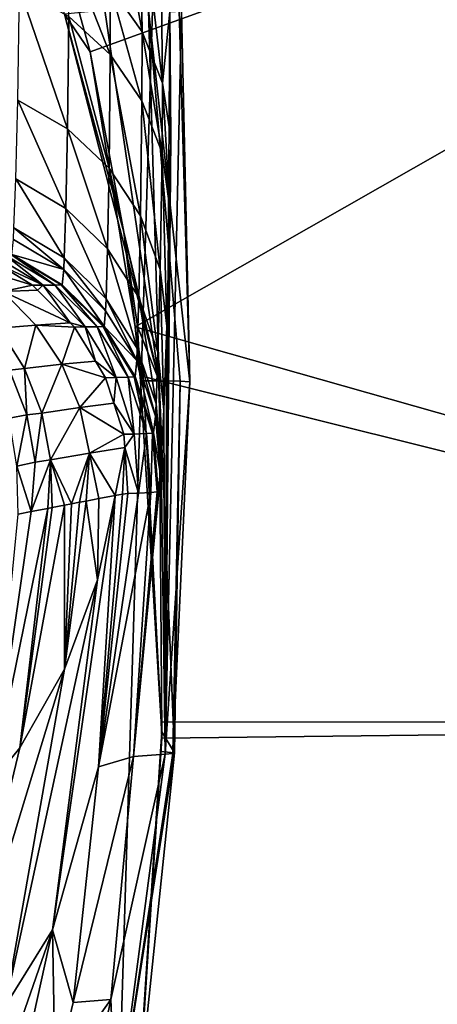
# Model space of a CAD drawing. Units: inches. Extents: x -155 to 45, y -57 to 36.
# Drawn here: x 21 to 24, y -2 to 5 of the extents above; entities that cross this region are included whole.
import ezdxf

# ---------------------------------------------------------------- set-up
doc = ezdxf.new("R2010")
doc.units = ezdxf.units.IN
doc.header["$MEASUREMENT"] = 0

msp = doc.modelspace()

# ---------------------------------------------------------------- linework, layer by layer
for points in [[(20.1638, 34.3179, 10.0167), (21.2158, -34.2723, 10.0167), (23.3267, 34.1673, 10.0167)], [(21.2158, -34.2723, 10.0167), (44.9117, 0, 10.0167), (23.3267, 34.1673, 10.0167)], [(23.3267, 34.1673, 10.0167), (44.9117, 0, 10.0167), (44.8339, 4.9412, 10.0167)], [(23.3267, 34.1673, 10.0167), (44.8339, 4.9412, 10.0167), (26.2442, 33.9713, 10.0167)], [(32.3685, 8.5532, 0.8191), (21.9816, 4.8021, 0.1946), (21.2838, 7.2973, 0.2024)], [(32.3685, 8.5532, 0.8191), (22.3065, 2.8174, 0.1926), (21.9816, 4.8021, 0.1946)], [(32.365, -0.0363, 0.782), (22.3065, 2.8174, 0.1926), (32.3685, 8.5532, 0.8191)], [(21.9816, 4.8021, 0.1946), (21.7966, 5.0724, -14.5833), (21.2838, 7.2973, 0.2024)], [(22.3568, 4.9451, -68.4753), (22.1274, 5.2735, -68.5492), (22.1103, 6.303, -64.5687)], [(22.3568, 4.9451, -68.4753), (22.1103, 6.303, -64.5687), (22.3408, 5.9861, -64.4773)], [(22.3408, 5.9861, -64.4773), (22.4923, 5.6278, -64.3746), (22.5046, 4.5749, -68.3919)], [(22.3408, 5.9861, -64.4773), (22.5046, 4.5749, -68.3919), (22.3568, 4.9451, -68.4753)], [(22.4923, 5.6278, -64.3746), (22.5581, 5.0897, -64.8585), (22.5046, 4.5749, -68.3919)], [(21.8283, 5.5432, -68.6097), (22.1273, 4.7828, -70.8382), (21.8275, 5.0575, -70.8909)], [(21.8283, 5.5432, -68.6097), (22.1274, 5.2735, -68.5492), (22.1273, 4.7828, -70.8382)], [(21.4722, 5.2587, -70.9289), (21.8178, 4.2447, -75.7182), (21.4594, 4.4525, -75.7456)], [(21.4722, 5.2587, -70.9289), (21.8275, 5.0575, -70.8909), (21.8178, 4.2447, -75.7182)], [(22.356, 4.4486, -70.7736), (22.1273, 4.7828, -70.8382), (22.1274, 5.2735, -68.5492)], [(22.356, 4.4486, -70.7736), (22.1274, 5.2735, -68.5492), (22.3568, 4.9451, -68.4753)], [(22.4805, 2.427, -24.1893), (22.0866, 5.1021, -24.195), (21.7966, 5.0724, -14.5833)], [(22.4805, 2.427, -24.1893), (21.7966, 5.0724, -14.5833), (22.226, 3.5, -14.5833)], [(21.9816, 4.8021, 0.1946), (22.226, 3.5, -14.5833), (21.7966, 5.0724, -14.5833)], [(21.8275, 5.0575, -70.8909), (22.1186, 3.9612, -75.6802), (21.8178, 4.2447, -75.7182)], [(21.8275, 5.0575, -70.8909), (22.1273, 4.7828, -70.8382), (22.1186, 3.9612, -75.6802)], [(22.4029, 5.1017, -34.3159), (22.0866, 5.1021, -24.195), (22.4805, 2.427, -24.1893)], [(22.4805, 2.427, -24.1893), (22.6317, 2.4244, -34.3123), (22.4029, 5.1017, -34.3159)], [(22.6232, 5.1, -44.438), (22.4029, 5.1017, -34.3159), (22.7023, 2.4207, -44.4363)], [(22.7023, 2.4207, -44.4363), (22.4029, 5.1017, -34.3159), (22.6317, 2.4244, -34.3123)], [(22.5581, 5.0897, -64.8585), (22.5633, 4.1817, -68.303), (22.5046, 4.5749, -68.3919)], [(22.5236, -0.2667, -54.5627), (22.5581, 5.0897, -64.8585), (22.64, 5.0956, -54.5628)], [(22.7023, 2.4207, -44.4363), (22.5236, -0.2667, -54.5627), (22.64, 5.0956, -54.5628)], [(22.5236, -0.2667, -54.5627), (22.5633, 4.1817, -68.303), (22.5581, 5.0897, -64.8585)], [(22.7023, 2.4207, -44.4363), (22.64, 5.0956, -54.5628), (22.6232, 5.1, -44.438)], [(22.3568, 4.9451, -68.4753), (22.5017, 4.0723, -70.7004), (22.356, 4.4486, -70.7736)], [(22.3568, 4.9451, -68.4753), (22.5046, 4.5749, -68.3919), (22.5017, 4.0723, -70.7004)], [(22.3065, 2.8174, 0.1926), (22.226, 3.5, -14.5833), (21.9816, 4.8021, 0.1946)], [(22.3459, 3.6169, -75.6333), (22.1186, 3.9612, -75.6802), (22.1273, 4.7828, -70.8382)], [(22.3459, 3.6169, -75.6333), (22.1273, 4.7828, -70.8382), (22.356, 4.4486, -70.7736)], [(22.5046, 4.5749, -68.3919), (22.5569, 3.6735, -70.6225), (22.5017, 4.0723, -70.7004)], [(22.5046, 4.5749, -68.3919), (22.5633, 4.1817, -68.303), (22.5569, 3.6735, -70.6225)], [(21.4594, 4.4525, -75.7456), (21.8058, 3.6707, -80.714), (21.4449, 3.8838, -80.7316)], [(21.4594, 4.4525, -75.7456), (21.8178, 4.2447, -75.7182), (21.8058, 3.6707, -80.714)], [(22.356, 4.4486, -70.7736), (22.4875, 3.2303, -75.5802), (22.3459, 3.6169, -75.6333)], [(22.356, 4.4486, -70.7736), (22.5017, 4.0723, -70.7004), (22.4875, 3.2303, -75.5802)], [(21.8178, 4.2447, -75.7182), (22.1075, 3.3802, -80.6892), (21.8058, 3.6707, -80.714)], [(21.8178, 4.2447, -75.7182), (22.1186, 3.9612, -75.6802), (22.1075, 3.3802, -80.6892)], [(22.5569, 3.6735, -70.6225), (22.5633, 4.1817, -68.303), (22.5236, -0.2667, -54.5627)], [(22.5017, 4.0723, -70.7004), (22.536, 2.8219, -75.5237), (22.4875, 3.2303, -75.5802)], [(22.5017, 4.0723, -70.7004), (22.5569, 3.6735, -70.6225), (22.536, 2.8219, -75.5237)], [(22.3335, 3.028, -80.6585), (22.1075, 3.3802, -80.6892), (22.1186, 3.9612, -75.6802)], [(22.3335, 3.028, -80.6585), (22.1186, 3.9612, -75.6802), (22.3459, 3.6169, -75.6333)], [(21.4449, 3.8838, -80.7316), (21.7947, 3.3138, -85.885), (21.4318, 3.5307, -85.8943)], [(21.4449, 3.8838, -80.7316), (21.8058, 3.6707, -80.714), (21.7947, 3.3138, -85.885)], [(21.8058, 3.6707, -80.714), (22.097, 3.0184, -85.8717), (21.7947, 3.3138, -85.885)], [(21.8058, 3.6707, -80.714), (22.1075, 3.3802, -80.6892), (22.097, 3.0184, -85.8717)], [(22.5236, -0.2667, -54.5627), (22.536, 2.8219, -75.5237), (22.5569, 3.6735, -70.6225)], [(22.3459, 3.6169, -75.6333), (22.4715, 2.6333, -80.6238), (22.3335, 3.028, -80.6585)], [(22.3459, 3.6169, -75.6333), (22.4875, 3.2303, -75.5802), (22.4715, 2.6333, -80.6238)], [(21.4318, 3.5307, -85.8943), (21.7909, 3.2304, -87.8709), (21.4274, 3.4483, -87.8774)], [(21.4318, 3.5307, -85.8943), (21.7947, 3.3138, -85.885), (21.7909, 3.2304, -87.8709)], [(22.226, 3.5, -14.5833), (22.3226, 2.82, -14.5833), (22.4805, 2.427, -24.1893)], [(22.3065, 2.8174, 0.1926), (22.3226, 2.82, -14.5833), (22.226, 3.5, -14.5833)], [(21.4274, 3.4483, -87.8774), (21.7909, 3.2304, -87.8709), (21.4156, 3.3402, -94.5832)], [(21.3637, 3.3401, -121.606), (21.6418, 3.1179, -138.6264), (21.2757, 3.3396, -138.6239)], [(21.6418, 3.1179, -138.6264), (21.3254, 3.2635, -148.6281), (21.2757, 3.3396, -138.6239)], [(21.4069, 3.3405, -104.5881), (21.7295, 3.1189, -121.6074), (21.3637, 3.3401, -121.606)], [(21.7295, 3.1189, -121.6074), (21.6418, 3.1179, -138.6264), (21.3637, 3.3401, -121.606)], [(21.7722, 3.1201, -104.5887), (21.4069, 3.3405, -104.5881), (21.4145, 3.3409, -94.5832)], [(21.7722, 3.1201, -104.5887), (21.7295, 3.1189, -121.6074), (21.4069, 3.3405, -104.5881)], [(21.4145, 3.3409, -94.5832), (21.4156, 3.3402, -94.5832), (21.7722, 3.1201, -104.5887)], [(21.7909, 3.2304, -87.8709), (21.7796, 3.1209, -94.5833), (21.4156, 3.3402, -94.5832)], [(21.7722, 3.1201, -104.5887), (21.4156, 3.3402, -94.5832), (21.7796, 3.1209, -94.5833)], [(22.3219, 2.6607, -85.8553), (22.097, 3.0184, -85.8717), (22.1075, 3.3802, -80.6892)], [(22.3219, 2.6607, -85.8553), (22.1075, 3.3802, -80.6892), (22.3335, 3.028, -80.6585)], [(21.7947, 3.3138, -85.885), (22.0933, 2.9336, -87.8615), (21.7909, 3.2304, -87.8709)], [(21.7947, 3.3138, -85.885), (22.097, 3.0184, -85.8717), (22.0933, 2.9336, -87.8615)], [(21.0771, 3.266, -169.0178), (21.3254, 3.2635, -148.6281), (21.5666, 3.1173, -148.6302)], [(21.5666, 3.1173, -148.6302), (21.3544, 3.0723, -169.0229), (21.0771, 3.266, -169.0178)], [(21.6418, 3.1179, -138.6264), (21.5666, 3.1173, -148.6302), (21.3254, 3.2635, -148.6281)], [(21.7796, 3.1209, -94.5833), (21.7909, 3.2304, -87.8709), (22.0827, 2.8212, -94.5834)], [(21.7909, 3.2304, -87.8709), (22.0933, 2.9336, -87.8615), (22.0831, 2.8205, -94.5834)], [(21.7909, 3.2304, -87.8709), (22.0831, 2.8205, -94.5834), (22.0827, 2.8212, -94.5834)], [(22.4875, 3.2303, -75.5802), (22.514, 2.2176, -80.5867), (22.4715, 2.6333, -80.6238)], [(22.4875, 3.2303, -75.5802), (22.536, 2.8219, -75.5237), (22.514, 2.2176, -80.5867)], [(21.3225, 2.8067, -181.5759), (21.3544, 3.0723, -169.0229), (21.5905, 2.8301, -169.0273)], [(21.5666, 3.1173, -148.6302), (21.6024, 3.0817, -148.6305), (21.3544, 3.0723, -169.0229)], [(21.3544, 3.0723, -169.0229), (21.6024, 3.0817, -148.6305), (21.8382, 2.8468, -148.6325)], [(21.3544, 3.0723, -169.0229), (21.8382, 2.8468, -148.6325), (21.5905, 2.8301, -169.0273)], [(21.6024, 3.0817, -148.6305), (21.5666, 3.1173, -148.6302), (21.6418, 3.1179, -138.6264)], [(21.6024, 3.0817, -148.6305), (21.6418, 3.1179, -138.6264), (21.8382, 2.8468, -148.6325)], [(21.7295, 3.1189, -121.6074), (21.9452, 2.816, -138.6284), (21.6418, 3.1179, -138.6264)], [(21.8382, 2.8468, -148.6325), (21.6418, 3.1179, -138.6264), (21.9452, 2.816, -138.6284)], [(21.7722, 3.1201, -104.5887), (22.0328, 2.8178, -121.6085), (21.7295, 3.1189, -121.6074)], [(22.0328, 2.8178, -121.6085), (21.9452, 2.816, -138.6284), (21.7295, 3.1189, -121.6074)], [(21.7722, 3.1201, -104.5887), (21.7796, 3.1209, -94.5833), (22.0827, 2.8212, -94.5834)], [(22.0827, 2.8212, -94.5834), (22.0755, 2.8198, -104.5891), (21.7722, 3.1201, -104.5887)], [(22.0755, 2.8198, -104.5891), (22.0328, 2.8178, -121.6085), (21.7722, 3.1201, -104.5887)], [(22.3179, 2.5744, -87.8498), (22.0933, 2.9336, -87.8615), (22.097, 3.0184, -85.8717)], [(22.3179, 2.5744, -87.8498), (22.097, 3.0184, -85.8717), (22.3219, 2.6607, -85.8553)], [(22.3335, 3.028, -80.6585), (22.4571, 2.2605, -85.8365), (22.3219, 2.6607, -85.8553)], [(22.3335, 3.028, -80.6585), (22.4715, 2.6333, -80.6238), (22.4571, 2.2605, -85.8365)], [(22.0831, 2.8205, -94.5834), (22.0933, 2.9336, -87.8615), (22.3179, 2.5744, -87.8498)], [(21.5905, 2.8301, -169.0273), (21.8382, 2.8468, -148.6325), (21.87, 2.815, -148.6328)], [(21.8382, 2.8468, -148.6325), (21.9452, 2.816, -138.6284), (21.87, 2.815, -148.6328)], [(21.5073, 2.5159, -181.581), (21.3225, 2.8067, -181.5759), (21.5905, 2.8301, -169.0273)], [(21.3994, 2.505, -185.4844), (21.3225, 2.8067, -181.5759), (21.5073, 2.5159, -181.581)], [(21.5073, 2.5159, -181.581), (21.5905, 2.8301, -169.0273), (21.7772, 2.548, -169.0308)], [(21.5905, 2.8301, -169.0273), (21.87, 2.815, -148.6328), (21.7772, 2.548, -169.0308)], [(21.7772, 2.548, -169.0308), (21.87, 2.815, -148.6328), (22.02, 2.5697, -148.634)], [(21.87, 2.815, -148.6328), (21.9452, 2.816, -138.6284), (22.02, 2.5697, -148.634)], [(22.0328, 2.8178, -121.6085), (22.1688, 2.451, -138.6299), (21.9452, 2.816, -138.6284)], [(22.02, 2.5697, -148.634), (21.9452, 2.816, -138.6284), (22.1688, 2.451, -138.6299)], [(22.0755, 2.8198, -104.5891), (22.2566, 2.4537, -121.6094), (22.0328, 2.8178, -121.6085)], [(22.2566, 2.4537, -121.6094), (22.1688, 2.451, -138.6299), (22.0328, 2.8178, -121.6085)], [(22.0755, 2.8198, -104.5891), (22.0827, 2.8212, -94.5834), (22.2994, 2.4565, -104.5894)], [(22.2994, 2.4565, -104.5894), (22.2566, 2.4537, -121.6094), (22.0755, 2.8198, -104.5891)], [(22.2994, 2.4565, -104.5894), (22.0827, 2.8212, -94.5834), (22.0831, 2.8205, -94.5834)], [(22.3179, 2.5744, -87.8498), (22.3069, 2.4586, -94.5835), (22.0831, 2.8205, -94.5834)], [(22.2994, 2.4565, -104.5894), (22.0831, 2.8205, -94.5834), (22.3069, 2.4586, -94.5835)], [(22.3463, 2.4286, -14.5833), (22.3226, 2.82, -14.5833), (22.3065, 2.8174, 0.1926)], [(22.3065, 2.8174, 0.1926), (22.3654, 2.4578, 0.1922), (22.3463, 2.4286, -14.5833)], [(32.365, -0.0363, 0.782), (22.3654, 2.4578, 0.1922), (22.3065, 2.8174, 0.1926)], [(22.4805, 2.427, -24.1893), (22.3226, 2.82, -14.5833), (22.3463, 2.4286, -14.5833)], [(22.5236, -0.2667, -54.5627), (22.514, 2.2176, -80.5867), (22.536, 2.8219, -75.5237)], [(22.3219, 2.6607, -85.8553), (22.4523, 2.1727, -87.8362), (22.3179, 2.5744, -87.8498)], [(22.3219, 2.6607, -85.8553), (22.4571, 2.2605, -85.8365), (22.4523, 2.1727, -87.8362)], [(22.4715, 2.6333, -80.6238), (22.4951, 1.8398, -85.8164), (22.4571, 2.2605, -85.8365)], [(22.4715, 2.6333, -80.6238), (22.514, 2.2176, -80.5867), (22.4951, 1.8398, -85.8164)], [(21.7772, 2.548, -169.0308), (22.02, 2.5697, -148.634), (22.0935, 2.4496, -148.6347)], [(22.02, 2.5697, -148.634), (22.1688, 2.451, -138.6299), (22.0935, 2.4496, -148.6347)], [(22.3069, 2.4586, -94.5835), (22.3179, 2.5744, -87.8498), (22.4395, 2.0534, -94.5835)], [(22.3179, 2.5744, -87.8498), (22.4523, 2.1727, -87.8362), (22.4395, 2.0532, -94.5835)], [(22.3179, 2.5744, -87.8498), (22.4395, 2.0532, -94.5835), (22.4395, 2.0534, -94.5835)], [(21.3963, 2.157, -188.9468), (21.3994, 2.505, -185.4844), (21.5238, 2.1814, -185.4882)], [(21.5238, 2.1814, -185.4882), (21.3994, 2.505, -185.4844), (21.5073, 2.5159, -181.581)], [(21.6333, 2.1952, -181.5845), (21.5073, 2.5159, -181.581), (21.7772, 2.548, -169.0308)], [(21.5238, 2.1814, -185.4882), (21.5073, 2.5159, -181.581), (21.6333, 2.1952, -181.5845)], [(21.6333, 2.1952, -181.5845), (21.7772, 2.548, -169.0308), (21.9078, 2.2359, -169.0332)], [(21.9078, 2.2359, -169.0332), (21.7772, 2.548, -169.0308), (22.0935, 2.4496, -148.6347)], [(21.9078, 2.2359, -169.0332), (22.0935, 2.4496, -148.6347), (22.1519, 2.2672, -148.6352)], [(22.0935, 2.4496, -148.6347), (22.1688, 2.451, -138.6299), (22.1519, 2.2672, -148.6352)], [(22.1519, 2.2672, -148.6352), (22.1688, 2.451, -138.6299), (22.2999, 2.0436, -138.6308)], [(22.2566, 2.4537, -121.6094), (22.2999, 2.0436, -138.6308), (22.1688, 2.451, -138.6299)], [(22.2994, 2.4565, -104.5894), (22.3882, 2.0471, -121.6099), (22.2566, 2.4537, -121.6094)], [(22.3882, 2.0471, -121.6099), (22.2999, 2.0436, -138.6308), (22.2566, 2.4537, -121.6094)], [(22.4395, 2.0534, -94.5835), (22.2994, 2.4565, -104.5894), (22.3069, 2.4586, -94.5835)], [(22.4395, 2.0534, -94.5835), (22.4316, 2.0508, -104.5896), (22.2994, 2.4565, -104.5894)], [(22.4316, 2.0508, -104.5896), (22.3882, 2.0471, -121.6099), (22.2994, 2.4565, -104.5894)], [(22.3463, 2.4286, -14.5833), (22.3654, 2.4578, 0.1922), (22.4934, -0.0322, 0.1916)], [(22.4805, 2.427, -24.1893), (22.3463, 2.4286, -14.5833), (22.4998, -0.1059, -14.5833)], [(22.3463, 2.4286, -14.5833), (22.4934, -0.0322, 0.1916), (22.4998, -0.1059, -14.5833)], [(22.4934, -0.0322, 0.1916), (22.3654, 2.4578, 0.1922), (32.365, -0.0363, 0.782)], [(22.6317, 2.4244, -34.3123), (22.4805, 2.427, -24.1893), (22.5906, -0.2565, -34.312)], [(22.5906, -0.2565, -34.312), (22.4805, 2.427, -24.1893), (22.4998, -0.1059, -14.5833)], [(22.5784, -0.2613, -44.4371), (22.5236, -0.2667, -54.5627), (22.7023, 2.4207, -44.4363)], [(22.7023, 2.4207, -44.4363), (22.6317, 2.4244, -34.3123), (22.5784, -0.2613, -44.4371)], [(22.5784, -0.2613, -44.4371), (22.6317, 2.4244, -34.3123), (22.5906, -0.2565, -34.312)], [(21.6959, 1.8564, -181.5862), (21.6333, 2.1952, -181.5845), (21.9078, 2.2359, -169.0332)], [(21.6959, 1.8564, -181.5862), (21.9078, 2.2359, -169.0332), (21.9777, 1.9049, -169.0345)], [(21.9078, 2.2359, -169.0332), (22.1519, 2.2672, -148.6352), (22.2242, 2.0417, -148.6358)], [(21.9777, 1.9049, -169.0345), (21.9078, 2.2359, -169.0332), (22.2242, 2.0417, -148.6358)], [(22.1519, 2.2672, -148.6352), (22.2999, 2.0436, -138.6308), (22.2242, 2.0417, -148.6358)], [(22.4571, 2.2605, -85.8365), (22.4889, 1.7507, -87.8218), (22.4523, 2.1727, -87.8362)], [(22.4571, 2.2605, -85.8365), (22.4951, 1.8398, -85.8164), (22.4889, 1.7507, -87.8218)], [(22.4951, 1.8398, -85.8164), (22.514, 2.2176, -80.5867), (22.5236, -0.2667, -54.5627)], [(21.4518, 1.811, -188.9497), (21.3963, 2.157, -188.9468), (21.5238, 2.1814, -185.4882)], [(21.4518, 1.811, -188.9497), (21.5238, 2.1814, -185.4882), (21.5839, 1.84, -185.4901)], [(21.5839, 1.84, -185.4901), (21.5238, 2.1814, -185.4882), (21.6333, 2.1952, -181.5845)], [(21.5839, 1.84, -185.4901), (21.6333, 2.1952, -181.5845), (21.6959, 1.8564, -181.5862)], [(22.4523, 2.1727, -87.8362), (22.4889, 1.7507, -87.8218), (22.4395, 2.0532, -94.5835)], [(21.9777, 1.9049, -169.0345), (22.2242, 2.0417, -148.6358), (22.2311, 1.9463, -148.6376)], [(22.2242, 2.0417, -148.6358), (22.2999, 2.0436, -138.6308), (22.2311, 1.9463, -148.6376)], [(22.2311, 1.9463, -148.6376), (22.2999, 2.0436, -138.6308), (22.331, 1.6167, -138.631)], [(22.3882, 2.0471, -121.6099), (22.331, 1.6167, -138.631), (22.2999, 2.0436, -138.6308)], [(22.4202, 1.6209, -121.61), (22.331, 1.6167, -138.631), (22.3882, 2.0471, -121.6099)], [(22.4316, 2.0508, -104.5896), (22.4202, 1.6209, -121.61), (22.3882, 2.0471, -121.6099)], [(22.4646, 1.6253, -104.5897), (22.4202, 1.6209, -121.61), (22.4316, 2.0508, -104.5896)], [(22.4646, 1.6253, -104.5897), (22.4316, 2.0508, -104.5896), (22.4395, 2.0534, -94.5835)], [(22.4395, 2.0532, -94.5835), (22.4646, 1.6253, -104.5897), (22.4395, 2.0534, -94.5835)], [(22.4889, 1.7507, -87.8218), (22.4731, 1.6285, -94.5833), (22.4395, 2.0532, -94.5835)], [(22.4395, 2.0532, -94.5835), (22.4731, 1.6285, -94.5833), (22.4646, 1.6253, -104.5897)], [(22.2311, 1.9463, -148.6376), (22.1629, 1.6008, -156.1232), (21.9777, 1.9049, -169.0345)], [(22.2311, 1.9463, -148.6376), (22.2141, 1.6107, -152.9722), (22.1629, 1.6008, -156.1232)], [(22.2549, 1.6144, -148.6438), (22.2141, 1.6107, -152.9722), (22.2311, 1.9463, -148.6376)], [(22.2311, 1.9463, -148.6376), (22.331, 1.6167, -138.631), (22.2549, 1.6144, -148.6438)], [(21.6959, 1.8564, -181.5862), (21.6755, 1.5071, -181.5855), (21.5549, 1.4843, -185.4891)], [(21.6959, 1.8564, -181.5862), (21.5549, 1.4843, -185.4891), (21.5839, 1.84, -185.4901)], [(21.7084, 1.5133, -180.5208), (21.6755, 1.5071, -181.5855), (21.6959, 1.8564, -181.5862)], [(21.9777, 1.9049, -169.0345), (21.8481, 1.5397, -175.5143), (21.6959, 1.8564, -181.5862)], [(21.6959, 1.8564, -181.5862), (21.8481, 1.5397, -175.5143), (21.7957, 1.5298, -177.6943)], [(21.6959, 1.8564, -181.5862), (21.7957, 1.5298, -177.6943), (21.7084, 1.5133, -180.5208)], [(21.9777, 1.9049, -169.0345), (21.906, 1.5509, -171.9524), (21.8481, 1.5397, -175.5143)], [(21.9533, 1.5601, -169.0341), (21.906, 1.5509, -171.9524), (21.9777, 1.9049, -169.0345)], [(21.9777, 1.9049, -169.0345), (22.0454, 1.578, -163.3651), (21.9533, 1.5601, -169.0341)], [(21.9777, 1.9049, -169.0345), (22.1629, 1.6008, -156.1232), (22.0454, 1.578, -163.3651)], [(21.5839, 1.84, -185.4901), (21.5549, 1.4843, -185.4891), (21.4518, 1.811, -188.9497)], [(21.5549, 1.4843, -185.4891), (21.4611, 1.4665, -188.5231), (21.4518, 1.811, -188.9497)], [(22.4889, 1.7507, -87.8218), (22.4951, 1.8398, -85.8164), (22.295, -0.2828, -94.5833)], [(22.295, -0.2828, -94.5833), (22.4951, 1.8398, -85.8164), (22.5236, -0.2667, -54.5627)], [(22.295, -0.2828, -94.5833), (22.4731, 1.6285, -94.5833), (22.4889, 1.7507, -87.8218)], [(21.7112, -1.5348, -164.1278), (22.0359, 0.9919, -163.5142), (22.1629, 1.6008, -156.1232)], [(21.7112, -1.5348, -164.1278), (22.1629, 1.6008, -156.1232), (22.0423, -0.3589, -148.6396)], [(22.0359, 0.9919, -163.5142), (21.9533, 1.5601, -169.0341), (22.0454, 1.578, -163.3651)], [(22.0359, 0.9919, -163.5142), (22.0454, 1.578, -163.3651), (22.1629, 1.6008, -156.1232)], [(22.331, 1.6167, -138.631), (22.4202, 1.6209, -121.61), (22.0423, -0.3589, -148.6396)], [(22.0423, -0.3589, -148.6396), (22.4202, 1.6209, -121.61), (22.295, -0.2828, -94.5833)], [(22.0423, -0.3589, -148.6396), (22.2549, 1.6144, -148.6438), (22.331, 1.6167, -138.631)], [(22.0423, -0.3589, -148.6396), (22.2141, 1.6107, -152.9722), (22.2549, 1.6144, -148.6438)], [(22.0423, -0.3589, -148.6396), (22.1629, 1.6008, -156.1232), (22.2141, 1.6107, -152.9722)], [(22.4646, 1.6253, -104.5897), (22.4731, 1.6285, -94.5833), (22.295, -0.2828, -94.5833)], [(22.4646, 1.6253, -104.5897), (22.295, -0.2828, -94.5833), (22.4202, 1.6209, -121.61)], [(21.2723, -0.4693, -185.2346), (21.5549, 1.4843, -185.4891), (21.6755, 1.5071, -181.5855)], [(21.2723, -0.4693, -185.2346), (21.6755, 1.5071, -181.5855), (21.4742, -0.2216, -180.9277)], [(21.4742, -0.2216, -180.9277), (21.7084, 1.5133, -180.5208), (21.7957, 1.5298, -177.6943)], [(21.7957, 1.5298, -177.6943), (21.7974, 0.3466, -172.2531), (21.4742, -0.2216, -180.9277)], [(21.4742, -0.2216, -180.9277), (21.6755, 1.5071, -181.5855), (21.7084, 1.5133, -180.5208)], [(21.7957, 1.5298, -177.6943), (21.8481, 1.5397, -175.5143), (21.7974, 0.3466, -172.2531)], [(21.7974, 0.3466, -172.2531), (21.9533, 1.5601, -169.0341), (22.0359, 0.9919, -163.5142)], [(21.7974, 0.3466, -172.2531), (21.906, 1.5509, -171.9524), (21.9533, 1.5601, -169.0341)], [(21.7974, 0.3466, -172.2531), (21.8481, 1.5397, -175.5143), (21.906, 1.5509, -171.9524)], [(21.4611, 1.4665, -188.5231), (21.5549, 1.4843, -185.4891), (21.2723, -0.4693, -185.2346)], [(21.3687, -2.0856, -172.7879), (21.7974, 0.3466, -172.2531), (22.0359, 0.9919, -163.5142)], [(21.3687, -2.0856, -172.7879), (22.0359, 0.9919, -163.5142), (21.7112, -1.5348, -164.1278)], [(20.9166, -2.5368, -181.365), (21.7974, 0.3466, -172.2531), (21.3687, -2.0856, -172.7879)], [(21.4742, -0.2216, -180.9277), (21.7974, 0.3466, -172.2531), (20.9166, -2.5368, -181.365)], [(21.2158, -34.2723, 10.0167), (44.8429, -4.6604, 10.0167), (44.9117, 0, 10.0167)], [(32.3614, -8.6258, 0.8192), (22.3183, -2.8192, 0.1925), (32.365, -0.0363, 0.782)], [(32.365, -0.0363, 0.782), (22.3183, -2.8192, 0.1925), (22.333, -2.7361, 0.1924)], [(32.365, -0.0363, 0.782), (22.333, -2.7361, 0.1924), (22.4995, -0.1503, 0.1916)], [(22.4998, -0.1059, -14.5833), (22.4934, -0.0322, 0.1916), (22.4995, -0.1503, 0.1916)], [(22.4995, -0.1503, 0.1916), (22.4934, -0.0322, 0.1916), (32.365, -0.0363, 0.782)], [(22.5906, -0.2565, -34.312), (22.4998, -0.1059, -14.5833), (22.4905, -0.2482, -14.5833)], [(22.4998, -0.1059, -14.5833), (22.4995, -0.1503, 0.1916), (22.4905, -0.2482, -14.5833)], [(22.4905, -0.2482, -14.5833), (22.4995, -0.1503, 0.1916), (22.333, -2.7361, 0.1924)], [(21.4742, -0.2216, -180.9277), (20.9166, -2.5368, -181.365), (21.2723, -0.4693, -185.2346)], [(22.0423, -0.3589, -148.6396), (22.295, -0.2828, -94.5833), (21.8594, -2.0572, -148.6361)], [(21.8594, -2.0572, -148.6361), (22.295, -0.2828, -94.5833), (22.1314, -2.0378, -94.5833)], [(22.295, -0.2828, -94.5833), (22.5236, -0.2667, -54.5627), (22.1314, -2.0378, -94.5833)], [(22.1314, -2.0378, -94.5833), (22.5236, -0.2667, -54.5627), (22.1706, -2.9518, -54.5664)], [(22.5784, -0.2613, -44.4371), (22.5906, -0.2565, -34.312), (22.1706, -2.9518, -54.5664)], [(22.1706, -2.9518, -54.5664), (22.5906, -0.2565, -34.312), (22.3226, -2.82, -14.5833)], [(22.1706, -2.9518, -54.5664), (22.5236, -0.2667, -54.5627), (22.5784, -0.2613, -44.4371)], [(22.5906, -0.2565, -34.312), (22.4905, -0.2482, -14.5833), (22.3226, -2.82, -14.5833)], [(22.4905, -0.2482, -14.5833), (22.333, -2.7361, 0.1924), (22.3226, -2.82, -14.5833)], [(21.8594, -2.0572, -148.6361), (21.7112, -1.5348, -164.1278), (22.0423, -0.3589, -148.6396)], [(21.7112, -1.5348, -164.1278), (21.1909, -3.8838, -164.5933), (20.7348, -4.3315, -173.1673)], [(21.7112, -1.5348, -164.1278), (20.7348, -4.3315, -173.1673), (21.3687, -2.0856, -172.7879)], [(21.7281, -2.6042, -148.6361), (21.1909, -3.8838, -164.5933), (21.7112, -1.5348, -164.1278)], [(21.7281, -2.6042, -148.6361), (21.7112, -1.5348, -164.1278), (21.8594, -2.0572, -148.6361)], [(21.8594, -2.0572, -148.6361), (22.1314, -2.0378, -94.5833), (21.7281, -2.6042, -148.6361)], [(21.7281, -2.6042, -148.6361), (22.1314, -2.0378, -94.5833), (21.9411, -2.9445, -94.5833)], [(22.1314, -2.0378, -94.5833), (22.1706, -2.9518, -54.5664), (21.9411, -2.9445, -94.5833)]]:
    msp.add_3dface(points)

doc.saveas('drawing.dxf')
